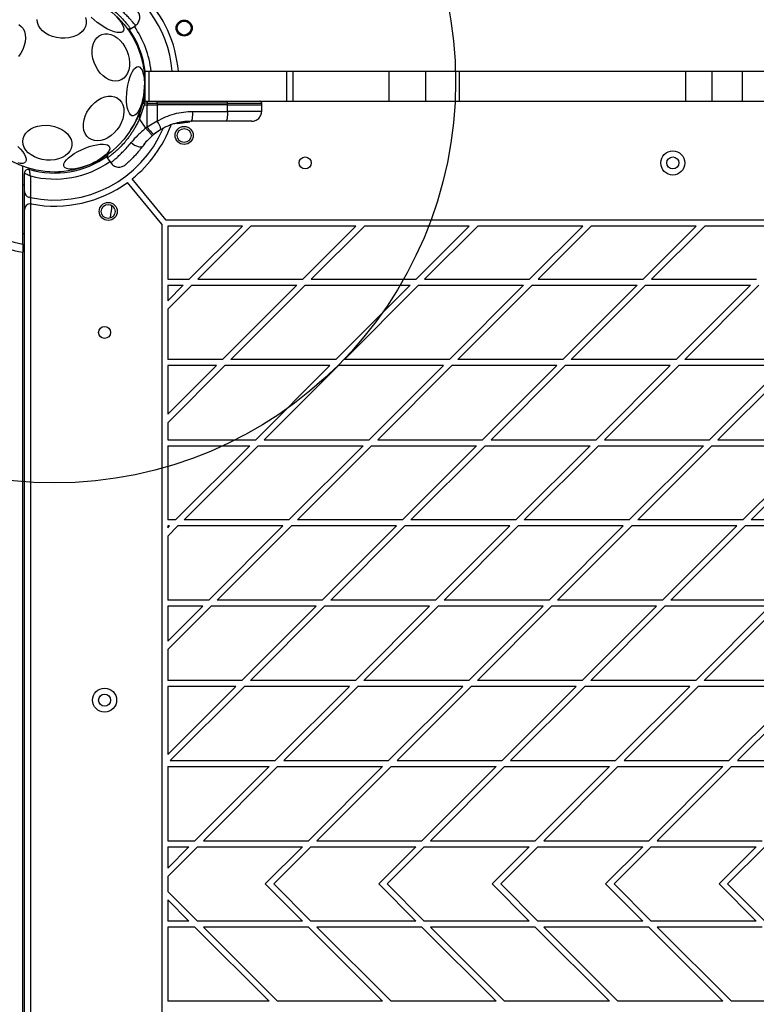
# Model space of a CAD drawing. Units: millimetres. Extents: x 508 to 9020, y 1717 to 12088.
# Drawn here: x 3916 to 4283, y 7771 to 8262 of the extents above; entities that cross this region are included whole.
import ezdxf

# ---------------------------------------------------------------- set-up
doc = ezdxf.new("R2010")
doc.units = ezdxf.units.MM
doc.header["$LTSCALE"] = 45
doc.layers.add('OTWORY_MONTAŻOWE', color=1, linetype='Continuous')

msp = doc.modelspace()

# ---------------------------------------------------------------- linework, layer by layer
at = {"color": 7, "linetype": 'Continuous', "lineweight": 25}
for p, q in [((3971.2, 8257.56), (3973.71, 8259.31)), ((3969.52, 8257.57), (3971.22, 8257.56)), ((3978.21, 8236.51), (3978.21, 8221.51)), ((3978.21, 8236.51), (3980.21, 8236.51)), ((3980.21, 8236.51), (3980.21, 8221.51)), ((3980.21, 8236.51), (4048.88, 8236.51)), ((4048.88, 8236.51), (4048.88, 8221.51)), ((4048.88, 8236.51), (4052.07, 8236.51)), ((4052.07, 8236.51), (4052.07, 8221.51)), ((4052.07, 8236.51), (4100.03, 8236.51)), ((4100.03, 8236.51), (4100.03, 8221.51)), ((4100.03, 8236.51), (4118.21, 8236.51)), ((4118.21, 8236.51), (4118.21, 8221.51)), ((4118.21, 8236.51), (4134.94, 8236.51)), ((4134.94, 8236.51), (4134.94, 8221.51)), ((4134.94, 8236.51), (4247.81, 8236.51)), ((4247.81, 8236.51), (4247.81, 8221.51)), ((4247.81, 8236.51), (4261.08, 8236.51)), ((4261.08, 8236.51), (4261.08, 8221.51)), ((4261.08, 8236.51), (4276.08, 8236.51)), ((4276.08, 8236.51), (4276.08, 8221.51)), ((4276.08, 8236.51), (4390.35, 8236.51)), ((3977.66, 8221.48), (3978.21, 8224.47)), ((3975.54, 8214.84), (3977.32, 8220.52)), ((3978.01, 8219.76), (3975.54, 8212.66)), ((3977.32, 8220.52), (3978.01, 8220.52)), ((3978.08, 8221.51), (3977.42, 8221.51)), ((3978.01, 8220.52), (3978.01, 8219.76)), ((3979.37, 8220.52), (3978.01, 8220.52)), ((3978.01, 8219.76), (3979.37, 8219.76)), ((3978.08, 8221.51), (3978.21, 8221.51)), ((3978.21, 8221.51), (3980.21, 8221.51)), ((3979.36, 8208.63), (3979.37, 8219.76)), ((3979.37, 8220.52), (3979.37, 8219.76)), ((3979.37, 8220.52), (3984.47, 8220.52)), ((3979.37, 8219.76), (3984.47, 8219.76)), ((3979.39, 8221.51), (3980.04, 8221.51)), ((3980.21, 8221.51), (4048.88, 8221.51)), ((3984.47, 8219.76), (3984.46, 8211.58)), ((3984.47, 8220.52), (3984.47, 8219.76)), ((4019.53, 8220.52), (3984.47, 8220.52)), ((4019.53, 8219.76), (3984.47, 8219.76)), ((4019.52, 8216.42), (4019.53, 8219.76)), ((4019.53, 8219.76), (4019.53, 8220.52)), ((4019.53, 8219.76), (4036.6, 8219.76)), ((4036.54, 8216.42), (4036.6, 8219.76)), ((4036.6, 8219.76), (4036.6, 8220.52)), ((4048.88, 8221.51), (4052.07, 8221.51)), ((4052.07, 8221.51), (4100.03, 8221.51)), ((4100.03, 8221.51), (4118.21, 8221.51)), ((4118.21, 8221.51), (4134.94, 8221.51)), ((4134.94, 8221.51), (4247.81, 8221.51)), ((4247.81, 8221.51), (4261.08, 8221.51)), ((4261.08, 8221.51), (4276.08, 8221.51)), ((4276.08, 8221.51), (4390.35, 8221.51)), ((3975.54, 8214.84), (3975.54, 8212.66)), ((4002.22, 8216.42), (4019.52, 8216.42)), ((3978.73, 8208.11), (3975.54, 8212.66)), ((3979.36, 8208.63), (3978.73, 8208.11)), ((3984.46, 8211.58), (3979.36, 8208.63)), ((3994.13, 8210.54), (3994.14, 8210.54)), ((3994.31, 8210.54), (3994.31, 8210.53)), ((3994.45, 8210.31), (3998.65, 8211.02)), ((3995.95, 8210.63), (3999.22, 8211.07)), ((3997.47, 8210.88), (3997.66, 8210.91)), ((3998.64, 8211.02), (3998.84, 8211.04)), ((3998.65, 8211.02), (3998.72, 8211.03)), ((3998.8, 8211), (3999.53, 8211.09)), ((3998.86, 8211.27), (3998.86, 8211.26)), ((3998.86, 8211.26), (3998.95, 8211.27)), ((3998.88, 8211.04), (3999.18, 8211.07)), ((3998.95, 8211.27), (3998.95, 8211.27)), ((4000.52, 8211.14), (4000.32, 8211.13)), ((4000.56, 8211.38), (4000.77, 8211.38)), ((4000.77, 8211.38), (4000.77, 8211.39)), ((4000.79, 8211.38), (4000.78, 8211.38)), ((4000.79, 8211.38), (4000.79, 8211.39)), ((4000.79, 8211.39), (4000.79, 8211.39)), ((4018.8, 8211.51), (4001.5, 8211.51)), ((3982.09, 8204.38), (3982.63, 8204.83)), ((3986.27, 8207.36), (3982.63, 8204.83)), ((3977.7, 8199.77), (3978.17, 8200.38)), ((3959.59, 8194.89), (3959.57, 8193.2)), ((3959.57, 8193.21), (3961.33, 8190.71)), ((3917.49, 8150.26), (3917.49, 8188.26)), ((3918.21, 8176.5), (3918.21, 8185.51)), ((3921.21, 8184.21), (3921.21, 8173.43)), ((3933.92, 8185.78), (3933.92, 8185.71)), ((3986.71, 8160.16), (3969.63, 8181.02)), ((3988.93, 8162.2), (3972.02, 8182.85)), ((3918.21, 8167.32), (3918.21, 8176.5)), ((3921.21, 8173.43), (3920.57, 8173.57)), ((3921.21, 8173.43), (3921.21, 8170.32)), ((3921.21, 8170.32), (3921.21, 7492.08)), ((3961.8, 8168.21), (3961.9, 8169.39)), ((3918.21, 7495.08), (3918.21, 8167.32)), ((3986.71, 8160.16), (3986.71, 7502.24)), ((4528.36, 8162.2), (3988.93, 8162.2)), ((3989.71, 8159.2), (3989.71, 8132.7)), ((4026.93, 8159.2), (3989.71, 8159.2)), ((4000.43, 8132.7), (4026.93, 8159.2)), ((4004.67, 8132.7), (4031.17, 8159.2)), ((4083.5, 8159.2), (4031.17, 8159.2)), ((4057, 8132.7), (4083.5, 8159.2)), ((4061.24, 8132.7), (4087.74, 8159.2)), ((4140.07, 8159.2), (4087.74, 8159.2)), ((4113.57, 8132.7), (4140.07, 8159.2)), ((4117.81, 8132.7), (4144.31, 8159.2)), ((4196.63, 8159.2), (4144.31, 8159.2)), ((4170.13, 8132.7), (4196.63, 8159.2)), ((4174.38, 8132.7), (4200.88, 8159.2)), ((4253.2, 8159.2), (4200.88, 8159.2)), ((4226.7, 8132.7), (4253.2, 8159.2)), ((4230.95, 8132.7), (4257.45, 8159.2)), ((4309.77, 8159.2), (4257.45, 8159.2)), ((3917.49, 8150.26), (3917.49, 8146.19)), ((3917.49, 7516.21), (3917.49, 8146.19)), ((3917.52, 8148.21), (3918.21, 8148.21)), ((3989.71, 8132.7), (4000.43, 8132.7)), ((4004.67, 8132.7), (4057, 8132.7)), ((4061.24, 8132.7), (4113.57, 8132.7)), ((4117.81, 8132.7), (4170.13, 8132.7)), ((4174.38, 8132.7), (4226.7, 8132.7)), ((4230.95, 8132.7), (4283.27, 8132.7)), ((3989.71, 8129.7), (3997.43, 8129.7)), ((3989.71, 8121.99), (3997.43, 8129.7)), ((3989.71, 8129.7), (3989.71, 8121.99)), ((3989.71, 8117.74), (4001.67, 8129.7)), ((4001.67, 8129.7), (4054, 8129.7)), ((4017, 8092.7), (4054, 8129.7)), ((4021.24, 8092.7), (4058.24, 8129.7)), ((4058.24, 8129.7), (4110.57, 8129.7)), ((4073.57, 8092.7), (4110.57, 8129.7)), ((4077.81, 8092.7), (4114.81, 8129.7)), ((4114.81, 8129.7), (4167.13, 8129.7)), ((4130.13, 8092.7), (4167.13, 8129.7)), ((4134.38, 8092.7), (4171.38, 8129.7)), ((4171.38, 8129.7), (4223.7, 8129.7)), ((4186.7, 8092.7), (4223.7, 8129.7)), ((4190.95, 8092.7), (4227.95, 8129.7)), ((4227.95, 8129.7), (4280.27, 8129.7)), ((4243.27, 8092.7), (4280.27, 8129.7)), ((4247.51, 8092.7), (4284.51, 8129.7)), ((3989.71, 8117.74), (3989.71, 8092.7)), ((4017, 8092.7), (3989.71, 8092.7)), ((4073.57, 8092.7), (4021.24, 8092.7)), ((4130.13, 8092.7), (4077.81, 8092.7)), ((4186.7, 8092.7), (4134.38, 8092.7)), ((4243.27, 8092.7), (4190.95, 8092.7)), ((4299.84, 8092.7), (4247.51, 8092.7)), ((3989.71, 8061.18), (4018.24, 8089.7)), ((3989.71, 8065.42), (4014, 8089.7)), ((3989.71, 8089.7), (3989.71, 8065.42)), ((4014, 8089.7), (3989.71, 8089.7)), ((4070.57, 8089.7), (4018.24, 8089.7)), ((4033.57, 8052.7), (4070.57, 8089.7)), ((4037.81, 8052.7), (4074.81, 8089.7)), ((4127.13, 8089.7), (4074.81, 8089.7)), ((4090.13, 8052.7), (4127.13, 8089.7)), ((4094.38, 8052.7), (4131.38, 8089.7)), ((4183.7, 8089.7), (4131.38, 8089.7)), ((4146.7, 8052.7), (4183.7, 8089.7)), ((4150.95, 8052.7), (4187.95, 8089.7)), ((4240.27, 8089.7), (4187.95, 8089.7)), ((4203.27, 8052.7), (4240.27, 8089.7)), ((4207.51, 8052.7), (4244.51, 8089.7)), ((4296.84, 8089.7), (4244.51, 8089.7)), ((4259.84, 8052.7), (4296.84, 8089.7)), ((4264.08, 8052.7), (4301.08, 8089.7)), ((3989.71, 8061.18), (3989.71, 8052.7)), ((3989.71, 8052.7), (4033.57, 8052.7)), ((4037.81, 8052.7), (4090.13, 8052.7)), ((4094.38, 8052.7), (4146.7, 8052.7)), ((4150.95, 8052.7), (4203.27, 8052.7)), ((4207.51, 8052.7), (4259.84, 8052.7)), ((4264.08, 8052.7), (4316.41, 8052.7)), ((3989.71, 8049.7), (3989.71, 8012.7)), ((3989.71, 8049.7), (4030.57, 8049.7)), ((3993.57, 8012.7), (4030.57, 8049.7)), ((3997.81, 8012.7), (4034.81, 8049.7)), ((4034.81, 8049.7), (4087.13, 8049.7)), ((4050.13, 8012.7), (4087.13, 8049.7)), ((4054.38, 8012.7), (4091.38, 8049.7)), ((4091.38, 8049.7), (4143.7, 8049.7)), ((4106.7, 8012.7), (4143.7, 8049.7)), ((4110.95, 8012.7), (4147.95, 8049.7)), ((4147.95, 8049.7), (4200.27, 8049.7)), ((4163.27, 8012.7), (4200.27, 8049.7)), ((4167.51, 8012.7), (4204.51, 8049.7)), ((4204.51, 8049.7), (4256.84, 8049.7)), ((4219.84, 8012.7), (4256.84, 8049.7)), ((4224.08, 8012.7), (4261.08, 8049.7)), ((4261.08, 8049.7), (4313.41, 8049.7)), ((4276.41, 8012.7), (4313.41, 8049.7)), ((4280.65, 8012.7), (4317.65, 8049.7)), ((3993.57, 8012.7), (3989.71, 8012.7)), ((4050.13, 8012.7), (3997.81, 8012.7)), ((4106.7, 8012.7), (4054.38, 8012.7)), ((4163.27, 8012.7), (4110.95, 8012.7)), ((4219.84, 8012.7), (4167.51, 8012.7)), ((4276.41, 8012.7), (4224.08, 8012.7)), ((4332.98, 8012.7), (4280.65, 8012.7)), ((3989.71, 8009.7), (3989.71, 8008.85)), ((3990.57, 8009.7), (3989.71, 8009.7)), ((3989.71, 8008.85), (3990.57, 8009.7)), ((3989.71, 8004.61), (3994.81, 8009.7)), ((4047.13, 8009.7), (3994.81, 8009.7)), ((4010.13, 7972.7), (4047.13, 8009.7)), ((4014.38, 7972.7), (4051.38, 8009.7)), ((4103.7, 8009.7), (4051.38, 8009.7)), ((4066.7, 7972.7), (4103.7, 8009.7)), ((4070.95, 7972.7), (4107.95, 8009.7)), ((4160.27, 8009.7), (4107.95, 8009.7)), ((4123.27, 7972.7), (4160.27, 8009.7)), ((4127.51, 7972.7), (4164.51, 8009.7)), ((4216.84, 8009.7), (4164.51, 8009.7)), ((4179.84, 7972.7), (4216.84, 8009.7)), ((4184.08, 7972.7), (4221.08, 8009.7)), ((4273.41, 8009.7), (4221.08, 8009.7)), ((4236.41, 7972.7), (4273.41, 8009.7)), ((4240.65, 7972.7), (4277.65, 8009.7)), ((4329.98, 8009.7), (4277.65, 8009.7)), ((3989.71, 8004.61), (3989.71, 7972.7)), ((4010.13, 7972.7), (3989.71, 7972.7)), ((3989.71, 7948.04), (4011.38, 7969.7)), ((3989.71, 7952.28), (4007.13, 7969.7)), ((3989.71, 7969.7), (3989.71, 7952.28)), ((4007.13, 7969.7), (3989.71, 7969.7)), ((4063.7, 7969.7), (4011.38, 7969.7)), ((4066.7, 7972.7), (4014.38, 7972.7)), ((4026.7, 7932.7), (4063.7, 7969.7)), ((4030.95, 7932.7), (4067.95, 7969.7)), ((4120.27, 7969.7), (4067.95, 7969.7)), ((4123.27, 7972.7), (4070.95, 7972.7)), ((4083.27, 7932.7), (4120.27, 7969.7)), ((4087.51, 7932.7), (4124.51, 7969.7)), ((4176.84, 7969.7), (4124.51, 7969.7)), ((4179.84, 7972.7), (4127.51, 7972.7)), ((4139.84, 7932.7), (4176.84, 7969.7)), ((4144.08, 7932.7), (4181.08, 7969.7)), ((4233.41, 7969.7), (4181.08, 7969.7)), ((4236.41, 7972.7), (4184.08, 7972.7)), ((4196.41, 7932.7), (4233.41, 7969.7)), ((4200.65, 7932.7), (4237.65, 7969.7)), ((4289.98, 7969.7), (4237.65, 7969.7)), ((4292.98, 7972.7), (4240.65, 7972.7)), ((4252.98, 7932.7), (4289.98, 7969.7)), ((4257.22, 7932.7), (4294.22, 7969.7)), ((3989.71, 7948.04), (3989.71, 7932.7)), ((4026.7, 7932.7), (3989.71, 7932.7)), ((3989.71, 7929.7), (3989.71, 7895.71)), ((4023.7, 7929.7), (3989.71, 7929.7)), ((3989.71, 7895.71), (4023.7, 7929.7)), ((3990.95, 7892.7), (4027.95, 7929.7)), ((4080.27, 7929.7), (4027.95, 7929.7)), ((4083.27, 7932.7), (4030.95, 7932.7)), ((4043.27, 7892.7), (4080.27, 7929.7)), ((4047.51, 7892.7), (4084.51, 7929.7)), ((4136.84, 7929.7), (4084.51, 7929.7)), ((4139.84, 7932.7), (4087.51, 7932.7)), ((4099.84, 7892.7), (4136.84, 7929.7)), ((4104.08, 7892.7), (4141.08, 7929.7)), ((4193.41, 7929.7), (4141.08, 7929.7)), ((4196.41, 7932.7), (4144.08, 7932.7)), ((4156.41, 7892.7), (4193.41, 7929.7)), ((4160.65, 7892.7), (4197.65, 7929.7)), ((4249.98, 7929.7), (4197.65, 7929.7)), ((4252.98, 7932.7), (4200.65, 7932.7)), ((4212.98, 7892.7), (4249.98, 7929.7)), ((4217.22, 7892.7), (4254.22, 7929.7)), ((4306.55, 7929.7), (4254.22, 7929.7)), ((4309.55, 7932.7), (4257.22, 7932.7)), ((4269.55, 7892.7), (4306.55, 7929.7)), ((4273.79, 7892.7), (4310.79, 7929.7)), ((3989.71, 7889.7), (3989.71, 7852.7)), ((3989.71, 7889.7), (4040.27, 7889.7)), ((3990.95, 7892.7), (4043.27, 7892.7)), ((4003.27, 7852.7), (4040.27, 7889.7)), ((4007.51, 7852.7), (4044.51, 7889.7)), ((4044.51, 7889.7), (4096.84, 7889.7)), ((4047.51, 7892.7), (4099.84, 7892.7)), ((4059.84, 7852.7), (4096.84, 7889.7)), ((4064.08, 7852.7), (4101.08, 7889.7)), ((4101.08, 7889.7), (4153.41, 7889.7)), ((4104.08, 7892.7), (4156.41, 7892.7)), ((4116.41, 7852.7), (4153.41, 7889.7)), ((4120.65, 7852.7), (4157.65, 7889.7)), ((4157.65, 7889.7), (4209.98, 7889.7)), ((4160.65, 7892.7), (4212.98, 7892.7)), ((4172.98, 7852.7), (4209.98, 7889.7)), ((4177.22, 7852.7), (4214.22, 7889.7)), ((4214.22, 7889.7), (4266.55, 7889.7)), ((4217.22, 7892.7), (4269.55, 7892.7)), ((4229.55, 7852.7), (4266.55, 7889.7)), ((4233.79, 7852.7), (4270.79, 7889.7)), ((4270.79, 7889.7), (4323.11, 7889.7)), ((4273.79, 7892.7), (4326.11, 7892.7)), ((3989.71, 7852.7), (4003.27, 7852.7)), ((4007.51, 7852.7), (4059.84, 7852.7)), ((4064.08, 7852.7), (4116.41, 7852.7)), ((4120.65, 7852.7), (4172.98, 7852.7)), ((4177.22, 7852.7), (4229.55, 7852.7)), ((4233.79, 7852.7), (4286.11, 7852.7)), ((3989.71, 7834.9), (4004.51, 7849.7)), ((3989.71, 7849.7), (3989.71, 7839.14)), ((3989.71, 7849.7), (4000.27, 7849.7)), ((3989.71, 7839.14), (4000.27, 7849.7)), ((4004.51, 7849.7), (4056.84, 7849.7)), ((4038.34, 7831.2), (4056.84, 7849.7)), ((4042.58, 7831.2), (4061.08, 7849.7)), ((4061.08, 7849.7), (4113.41, 7849.7)), ((4094.91, 7831.2), (4113.41, 7849.7)), ((4099.15, 7831.2), (4117.65, 7849.7)), ((4117.65, 7849.7), (4169.98, 7849.7)), ((4151.48, 7831.2), (4169.98, 7849.7)), ((4155.72, 7831.2), (4174.22, 7849.7)), ((4174.22, 7849.7), (4226.55, 7849.7)), ((4208.05, 7831.2), (4226.55, 7849.7)), ((4212.29, 7831.2), (4230.79, 7849.7)), ((4230.79, 7849.7), (4283.11, 7849.7)), ((4264.61, 7831.2), (4283.11, 7849.7)), ((4268.86, 7831.2), (4287.36, 7849.7)), ((3989.71, 7834.9), (3989.71, 7827.5)), ((4056.84, 7812.7), (4038.34, 7831.2)), ((4061.08, 7812.7), (4042.58, 7831.2)), ((4113.41, 7812.7), (4094.91, 7831.2)), ((4117.65, 7812.7), (4099.15, 7831.2)), ((4169.98, 7812.7), (4151.48, 7831.2)), ((4174.22, 7812.7), (4155.72, 7831.2)), ((4226.55, 7812.7), (4208.05, 7831.2)), ((4230.79, 7812.7), (4212.29, 7831.2)), ((4283.11, 7812.7), (4264.61, 7831.2)), ((4287.36, 7812.7), (4268.86, 7831.2)), ((4004.51, 7812.7), (3989.71, 7827.5)), ((3989.71, 7823.26), (3989.71, 7812.7)), ((4000.27, 7812.7), (3989.71, 7823.26)), ((4000.27, 7812.7), (3989.71, 7812.7)), ((4056.84, 7812.7), (4004.51, 7812.7)), ((4113.41, 7812.7), (4061.08, 7812.7)), ((4169.98, 7812.7), (4117.65, 7812.7)), ((4226.55, 7812.7), (4174.22, 7812.7)), ((4283.11, 7812.7), (4230.79, 7812.7)), ((4003.27, 7809.7), (3989.71, 7809.7)), ((3989.71, 7809.7), (3989.71, 7772.7)), ((4040.27, 7772.7), (4003.27, 7809.7)), ((4059.84, 7809.7), (4007.51, 7809.7)), ((4044.51, 7772.7), (4007.51, 7809.7)), ((4096.84, 7772.7), (4059.84, 7809.7)), ((4101.08, 7772.7), (4064.08, 7809.7)), ((4116.41, 7809.7), (4064.08, 7809.7)), ((4153.41, 7772.7), (4116.41, 7809.7)), ((4157.65, 7772.7), (4120.65, 7809.7)), ((4172.98, 7809.7), (4120.65, 7809.7)), ((4209.98, 7772.7), (4172.98, 7809.7)), ((4214.22, 7772.7), (4177.22, 7809.7)), ((4229.55, 7809.7), (4177.22, 7809.7)), ((4266.55, 7772.7), (4229.55, 7809.7)), ((4270.79, 7772.7), (4233.79, 7809.7)), ((4286.11, 7809.7), (4233.79, 7809.7)), ((4040.27, 7772.7), (3989.71, 7772.7)), ((4096.84, 7772.7), (4044.51, 7772.7)), ((4153.41, 7772.7), (4101.08, 7772.7)), ((4209.98, 7772.7), (4157.65, 7772.7)), ((4266.55, 7772.7), (4214.22, 7772.7)), ((4323.11, 7772.7), (4270.79, 7772.7))]:
    msp.add_line(p, q, dxfattribs=at)
at = {"color": 8, "linetype": 'Continuous', "lineweight": 25}
for p, q in [((3978.13, 8228.52), (3978.21, 8228.52)), ((3978.21, 8232.32), (3978.2, 8232.4)), ((4019.53, 8220.52), (4036.6, 8220.52)), ((3994.31, 8210.53), (3995.01, 8210.65)), ((3997.77, 8211.18), (3997.77, 8211.2)), ((3998.24, 8211.2), (3998.64, 8211.27)), ((3998.95, 8211.28), (3999.17, 8211.31)), ((4000.77, 8211.38), (4000.77, 8211.39)), ((4000.77, 8211.38), (4000.77, 8211.38)), ((4000.79, 8211.39), (4000.79, 8211.39)), ((3959.23, 8194.53), (3959.12, 8194.58)), ((3918.21, 8179.67), (3917.49, 8179.62))]:
    msp.add_line(p, q, dxfattribs=at)
at = {"color": 7, "linetype": 'Continuous', "lineweight": 25, "flags": 128}
for points in [[(3948.61, 8263.17), (3948.97, 8261.7), (3948.99, 8260.22), (3948.65, 8258.78), (3947.98, 8257.42), (3946.98, 8256.18), (3945.69, 8255.1), (3944.14, 8254.2), (3942.38, 8253.52), (3940.46, 8253.07)], [(3964.23, 8263.51), (3965.43, 8262.14), (3966.41, 8260.82), (3967.14, 8259.58), (3967.58, 8258.47), (3967.74, 8257.51), (3967.6, 8256.73), (3967.17, 8256.16), (3966.46, 8255.8), (3965.5, 8255.68), (3964.31, 8255.79), (3962.92, 8256.13), (3961.37, 8256.69), (3959.71, 8257.45), (3957.99, 8258.4), (3956.26, 8259.5), (3954.56, 8260.73), (3952.95, 8262.05), (3951.47, 8263.41)], [(3915.43, 8259.72), (3916.61, 8258.83), (3917.56, 8257.67), (3918.25, 8256.28), (3918.66, 8254.69), (3918.79, 8252.95), (3918.63, 8251.11), (3918.18, 8249.23), (3917.45, 8247.35), (3916.48, 8245.53), (3915.28, 8243.83)], [(3940.46, 8253.07), (3938.43, 8252.87), (3936.35, 8252.91), (3934.29, 8253.21), (3932.3, 8253.75), (3930.44, 8254.51), (3928.76, 8255.48), (3927.31, 8256.62), (3926.14, 8257.91), (3925.26, 8259.3), (3924.73, 8260.76), (3924.53, 8262.25)], [(3969.31, 8246.75), (3970.01, 8244.8), (3970.47, 8242.8), (3970.66, 8240.81), (3970.59, 8238.9), (3970.25, 8237.11), (3969.65, 8235.51), (3968.81, 8234.12), (3967.76, 8233.01), (3966.52, 8232.18), (3965.14, 8231.68), (3963.64, 8231.52), (3962.08, 8231.69), (3960.49, 8232.2), (3958.93, 8233.02), (3957.44, 8234.15), (3956.06, 8235.53), (3954.83, 8237.14), (3953.79, 8238.93), (3952.96, 8240.84), (3952.38, 8242.83), (3952.05, 8244.83), (3951.99, 8246.78), (3952.2, 8248.64), (3952.67, 8250.34), (3953.39, 8251.84), (3954.34, 8253.1), (3955.49, 8254.07), (3956.81, 8254.73), (3958.25, 8255.07), (3959.79, 8255.07), (3961.37, 8254.73), (3962.95, 8254.06), (3964.48, 8253.08), (3965.92, 8251.82), (3967.23, 8250.31), (3968.37, 8248.61), (3969.31, 8246.75)], [(3975.04, 8238.74), (3975.73, 8238.48), (3976.35, 8237.88), (3976.9, 8236.94), (3977.36, 8235.71), (3977.7, 8234.21), (3977.93, 8232.48), (3978.03, 8230.59), (3978.01, 8228.57), (3977.85, 8226.49), (3977.58, 8224.42), (3977.19, 8222.4), (3976.7, 8220.5), (3976.12, 8218.77), (3975.46, 8217.26), (3974.76, 8216.02), (3974.01, 8215.07), (3973.26, 8214.46), (3972.52, 8214.19), (3971.81, 8214.27), (3971.15, 8214.71), (3970.56, 8215.48), (3970.05, 8216.57), (3969.65, 8217.94), (3969.36, 8219.56), (3969.2, 8221.38), (3969.16, 8223.34), (3969.25, 8225.39), (3969.46, 8227.48), (3969.8, 8229.53), (3970.24, 8231.5), (3970.78, 8233.32), (3971.4, 8234.95), (3972.08, 8236.33), (3972.81, 8237.42), (3973.56, 8238.21), (3974.31, 8238.65), (3975.04, 8238.74)], [(3961.44, 8204.38), (3959.79, 8203.29), (3958.09, 8202.48), (3956.37, 8201.97), (3954.7, 8201.78), (3953.11, 8201.9), (3951.66, 8202.34), (3950.38, 8203.09), (3949.32, 8204.11), (3948.5, 8205.39), (3947.94, 8206.89), (3947.67, 8208.56), (3947.69, 8210.36), (3947.99, 8212.23), (3948.58, 8214.12), (3949.43, 8215.97), (3950.53, 8217.73), (3951.83, 8219.36), (3953.3, 8220.8), (3954.9, 8222.02), (3956.58, 8222.97), (3958.3, 8223.63), (3960, 8223.99), (3961.63, 8224.02), (3963.16, 8223.74), (3964.53, 8223.15), (3965.7, 8222.26), (3966.65, 8221.1), (3967.34, 8219.7), (3967.75, 8218.11), (3967.88, 8216.37), (3967.72, 8214.54), (3967.27, 8212.65), (3966.55, 8210.77), (3965.57, 8208.96), (3964.37, 8207.25), (3962.98, 8205.71), (3961.44, 8204.38)], [(3977.42, 8221.51), (3977.26, 8221.49), (3977.15, 8221.47)], [(4001.5, 8211.51), (4001.64, 8211.6), (4001.77, 8211.88), (4001.9, 8212.33), (4002.01, 8212.94), (4002.1, 8213.68), (4002.16, 8214.53), (4002.21, 8215.46), (4002.22, 8216.42)], [(4019.52, 8216.42), (4019.51, 8215.46), (4019.46, 8214.53), (4019.4, 8213.68), (4019.31, 8212.94), (4019.2, 8212.33), (4019.07, 8211.88), (4018.94, 8211.6), (4018.8, 8211.51)], [(3933.33, 8192.27), (3931.3, 8192.06), (3929.22, 8192.11), (3927.16, 8192.41), (3925.17, 8192.94), (3923.31, 8193.71), (3921.63, 8194.68), (3920.18, 8195.82), (3919, 8197.11), (3918.13, 8198.5), (3917.6, 8199.96), (3917.4, 8201.44), (3917.56, 8202.91), (3918.07, 8204.31), (3918.91, 8205.62), (3920.06, 8206.78), (3921.49, 8207.77), (3923.15, 8208.56), (3925, 8209.13), (3926.98, 8209.46), (3929.04, 8209.54), (3931.11, 8209.37), (3933.15, 8208.95), (3935.08, 8208.3), (3936.86, 8207.43), (3938.43, 8206.37), (3939.74, 8205.15), (3940.77, 8203.8), (3941.48, 8202.37), (3941.84, 8200.89), (3941.86, 8199.41), (3941.52, 8197.97), (3940.85, 8196.62), (3939.85, 8195.38), (3938.56, 8194.29), (3937.01, 8193.4), (3935.25, 8192.72), (3933.33, 8192.27)], [(3914.96, 8198.99), (3916.27, 8197.61), (3917.37, 8196.26), (3918.22, 8194.98), (3918.81, 8193.8), (3919.11, 8192.76), (3919.12, 8191.89), (3918.84, 8191.21)], [(3950.98, 8189.98), (3949.04, 8189.21), (3947.1, 8188.57), (3945.23, 8188.08), (3943.47, 8187.77), (3941.89, 8187.62), (3940.51, 8187.66), (3939.39, 8187.87), (3938.56, 8188.26), (3938.03, 8188.81), (3937.83, 8189.5), (3937.96, 8190.32), (3938.41, 8191.24), (3939.18, 8192.24), (3940.24, 8193.28), (3941.56, 8194.34), (3943.1, 8195.38), (3944.82, 8196.38), (3946.67, 8197.31), (3948.6, 8198.14), (3950.55, 8198.85), (3952.46, 8199.41), (3954.28, 8199.82), (3955.95, 8200.05), (3957.44, 8200.1), (3958.69, 8199.98), (3959.67, 8199.67), (3960.35, 8199.21), (3960.72, 8198.58), (3960.76, 8197.82), (3960.46, 8196.95), (3959.85, 8195.99), (3958.93, 8194.97), (3957.74, 8193.91), (3956.3, 8192.86), (3954.67, 8191.83), (3952.87, 8190.86), (3950.98, 8189.98)], [(3971.4, 8200.84), (3972.26, 8200.2), (3973.15, 8199.64), (3974.05, 8199.2), (3974.91, 8198.89), (3975.69, 8198.73), (3976.36, 8198.72), (3976.88, 8198.86), (3977.24, 8199.15)], [(3918.84, 8191.21), (3918.27, 8190.74), (3917.43, 8190.5), (3916.35, 8190.49), (3915.05, 8190.72)]]:
    msp.add_lwpolyline(points, dxfattribs=at)
at = {"color": 7, "linetype": 'Continuous', "lineweight": 25}
for centre, radius in [((3933.21, 8231.2), 45), ((3997.89, 8257.99), 4), ((3997.89, 8257.99), 3.5), ((3997.89, 8204.41), 4.5), ((3997.89, 8204.41), 3.5), ((4241.55, 8190.7), 6), ((4058.21, 8190.7), 3), ((4241.55, 8190.7), 3), ((3960, 8166.53), 4.5), ((3960, 8166.53), 3.5), ((3958.21, 8106.2), 3), ((3958.21, 7922.87), 6), ((3958.21, 7922.87), 3)]:
    msp.add_circle(centre, radius, dxfattribs=at)
for centre, radius, start, end in [((3933.21, 8231.2), 59, 5.1606, 66.746), ((3933.21, 8231.2), 62, 4.9103, 43.6137), ((3933.21, 8231.2), 45.5, 6.698, 35.5336), ((3979.71, 8220.76), 2.4, 161.8732, 185.8141), ((3989.3, 8220.76), 9.93, 175.6985, 181.4205), ((3982.65, 8220.76), 1.83, 352.424, 24.2287), ((4017.72, 8220.76), 1.83, 352.424, 24.2287), ((3933.21, 8231.2), 62, 308.7483, 339.6127), ((4012.34, 8233.7), 41.43, 217.2459, 224.1827), ((3976.46, 8205.64), 9.96, 9.9078, 36.5676), ((3999.66, 8211.29), 0.5, 177.5536, 206.2611), ((4000.31, 8211.38), 0.249, 272.4929, 358.7744), ((3933.21, 8231.2), 59, 258.2647, 336.7706), ((3933.21, 8231.2), 45.5, 254.1164, 305.4797), ((3915.49, 8188.26), 2, 0, 24.8928), ((3920.21, 8185.51), 2, 74.1164, 180), ((3933.21, 8231.2), 62, 259.3613, 305.974), ((3921.21, 8176.5), 3, 180, 257.6264), ((3921.21, 8167.32), 3, 90, 180), ((3921.21, 8167.32), 3, 79.3613, 90), ((3933.21, 8231.2), 82.45, 233.7745, 259.0051), ((3933.21, 8231.2), 86.45, 235.6934, 259.5197)]:
    msp.add_arc(centre, radius, start, end, dxfattribs=at)
at = {"color": 8, "linetype": 'Continuous', "lineweight": 25}
for centre, radius, start, end in [((3933.21, 8231.2), 48.5, 6.2819, 34.7613), ((3989.38, 8250.24), 38.01, 248.0825, 248.6582), ((3933.21, 8231.2), 48.5, 255.6749, 304.7613)]:
    msp.add_arc(centre, radius, start, end, dxfattribs=at)
at = {"color": 7, "linetype": 'Continuous', "lineweight": 25}
for points, knots in [([(3951.75, 8273.53), (3952.45, 8273.21), (3953.86, 8272.56), (3955.8, 8271.53), (3957.57, 8270.48), (3959.19, 8269.42), (3960.74, 8268.32), (3962.19, 8267.2), (3963.96, 8265.72), (3965.52, 8264.26), (3966.86, 8262.89), (3968.03, 8261.61), (3969, 8260.47), (3969.77, 8259.5), (3970.25, 8258.87), (3970.64, 8258.35), (3970.93, 8257.95), (3971.12, 8257.68), (3971.2, 8257.56), (3971.19, 8257.57), (3971.19, 8257.58)], [0, 0, 0, 0, 0.058391, 0.117242, 0.16723, 0.217559, 0.269005, 0.320854, 0.370151, 0.470497, 0.521659, 0.570194, 0.668789, 0.718939, 0.769703, 0.820805, 0.872959, 0.925476, 0.977545, 1, 1, 1, 1]), ([(3973.66, 8259.28), (3974.16, 8259.72), (3974.94, 8260.41), (3975.53, 8261.68), (3975.8, 8262.75), (3975.81, 8263.85), (3975.54, 8265.23), (3974.96, 8266.08), (3974.58, 8266.64)], [0, 0, 0, 0, 0.238023, 0.367437, 0.5, 0.632563, 0.761977, 1, 1, 1, 1]), ([(3978.14, 8233.88), (3978.15, 8233.63), (3978.17, 8233.29), (3978.21, 8233.01), (3978.21, 8232.95)], [0, 0, 0, 0, 0.760095, 1, 1, 1, 1]), ([(3978.01, 8220.52), (3978.01, 8220.64), (3978.01, 8220.83), (3978.02, 8221.06), (3978.03, 8221.27), (3978.05, 8221.46), (3978.07, 8221.49), (3978.08, 8221.51)], [0, 0, 0, 0, 0.2385812, 0.3633303, 0.5004044, 0.7497288, 1, 1, 1, 1]), ([(4036.6, 8220.52), (4036.58, 8220.64), (4036.56, 8220.83), (4036.43, 8221.06), (4036.31, 8221.22), (4036.15, 8221.35), (4035.91, 8221.47), (4035.72, 8221.49), (4035.6, 8221.51)], [0, 0, 0, 0, 0.239577, 0.368438, 0.5, 0.631562, 0.760423, 1, 1, 1, 1]), ([(3984.46, 8211.58), (3985.83, 8212.31), (3988.56, 8213.79), (3992.98, 8215.27), (3997.55, 8216.24), (4000.66, 8216.36), (4002.22, 8216.42)], [0, 0, 0, 0, 0.249781, 0.497988, 0.748636, 1, 1, 1, 1]), ([(4031.55, 8211.51), (4032.17, 8211.57), (4033.12, 8211.67), (4034.28, 8212.28), (4035.07, 8212.91), (4035.72, 8213.7), (4036.35, 8214.84), (4036.47, 8215.8), (4036.54, 8216.42)], [0, 0, 0, 0, 0.239697, 0.368515, 0.5, 0.631485, 0.760303, 1, 1, 1, 1]), ([(3975.54, 8212.66), (3975.22, 8211.96), (3974.58, 8210.55), (3973.54, 8208.62), (3972.49, 8206.85), (3971.44, 8205.23), (3970.34, 8203.68), (3969.22, 8202.23), (3967.74, 8200.45), (3966.28, 8198.89), (3964.91, 8197.56), (3963.63, 8196.38), (3962.49, 8195.42), (3961.52, 8194.65), (3960.89, 8194.16), (3960.37, 8193.78), (3959.96, 8193.49), (3959.7, 8193.3), (3959.57, 8193.21), (3959.59, 8193.22), (3959.59, 8193.22)], [0, 0, 0, 0, 0.058391, 0.117241, 0.167229, 0.217558, 0.269003, 0.320852, 0.370149, 0.470494, 0.521655, 0.57019, 0.668784, 0.718934, 0.769698, 0.820799, 0.872953, 0.925469, 0.977538, 1, 1, 1, 1]), ([(4001.5, 8211.51), (4000.05, 8211.45), (3997.38, 8211.34), (3994.07, 8210.62), (3991.59, 8209.85), (3989.7, 8209.11), (3987.93, 8208.29), (3986.82, 8207.66), (3986.27, 8207.36)], [0, 0, 0, 0, 0.27261, 0.501862, 0.633786, 0.760781, 0.882851, 1, 1, 1, 1]), ([(3994.14, 8210.54), (3994.14, 8210.53), (3994.14, 8210.52), (3994.14, 8210.5), (3994.14, 8210.49)], [0, 0, 0, 0, 0.5000403, 1, 1, 1, 1]), ([(3994.14, 8210.49), (3994.14, 8210.49), (3994.14, 8210.49), (3994.16, 8210.49), (3994.18, 8210.5), (3994.21, 8210.51), (3994.25, 8210.52), (3994.29, 8210.53), (3994.31, 8210.53)], [0, 0, 0, 0, 0.239114, 0.368188, 0.500011, 0.63183, 0.760907, 1, 1, 1, 1]), ([(3994.45, 8210.31), (3994.42, 8210.3), (3994.36, 8210.29), (3994.29, 8210.32), (3994.23, 8210.35), (3994.19, 8210.39), (3994.16, 8210.43), (3994.15, 8210.47), (3994.14, 8210.49)], [0, 0, 0, 0, 0.217431, 0.446813, 0.571732, 0.705572, 0.849388, 1, 1, 1, 1]), ([(3994.31, 8210.53), (3994.31, 8210.51), (3994.33, 8210.47), (3994.34, 8210.42), (3994.36, 8210.38), (3994.39, 8210.34), (3994.42, 8210.31), (3994.44, 8210.31), (3994.45, 8210.31)], [0, 0, 0, 0, 0.150567, 0.294365, 0.428205, 0.553133, 0.78254, 1, 1, 1, 1]), ([(3994.93, 8210.73), (3994.93, 8210.71), (3994.94, 8210.67), (3994.96, 8210.62), (3994.99, 8210.58), (3995.03, 8210.53), (3995.08, 8210.5), (3995.13, 8210.49), (3995.19, 8210.48), (3995.22, 8210.49), (3995.24, 8210.49)], [0, 0, 0, 0, 0.115092, 0.238425, 0.367962, 0.500808, 0.633549, 0.762777, 0.885604, 1, 1, 1, 1]), ([(3995.24, 8210.49), (3995.27, 8210.5), (3995.34, 8210.51), (3995.72, 8210.59), (3996.16, 8210.67), (3996.57, 8210.74), (3996.78, 8210.78), (3996.88, 8210.8)], [0, 0, 0, 0, 0.250602, 0.500589, 0.749843, 0.87455, 1, 1, 1, 1]), ([(3996.88, 8210.8), (3996.88, 8210.8), (3996.89, 8210.81), (3996.88, 8210.86), (3996.87, 8210.94), (3996.86, 8211.01), (3996.86, 8211.04)], [0, 0, 0, 0, 0.240535, 0.5, 0.759465, 1, 1, 1, 1]), ([(3996.88, 8210.8), (3996.99, 8210.81), (3997.2, 8210.84), (3997.49, 8210.89), (3997.76, 8210.92), (3998.07, 8210.96), (3998.35, 8210.99), (3998.37, 8210.99), (3998.38, 8210.99)], [0, 0, 0, 0, 0.124659, 0.249801, 0.374474, 0.49994, 0.749704, 1, 1, 1, 1]), ([(3997.01, 8210.81), (3997.04, 8210.82), (3997.18, 8210.84), (3997.35, 8210.87), (3997.48, 8210.88)], [0, 0, 0, 0, 0.2067411, 1, 1, 1, 1]), ([(3998.38, 8210.99), (3998.41, 8211), (3998.47, 8211.01), (3998.54, 8211.07), (3998.6, 8211.15), (3998.6, 8211.21), (3998.61, 8211.23)], [0, 0, 0, 0, 0.241372, 0.498933, 0.757032, 1, 1, 1, 1]), ([(3998.64, 8211.27), (3998.64, 8211.26), (3998.64, 8211.25), (3998.64, 8211.24), (3998.64, 8211.24)], [0, 0, 0, 0, 0.5006294, 1, 1, 1, 1]), ([(3998.64, 8211.24), (3998.67, 8211.24), (3998.72, 8211.24), (3998.79, 8211.24), (3998.84, 8211.25), (3998.86, 8211.26), (3998.86, 8211.26)], [0, 0, 0, 0, 0.240592, 0.500001, 0.75941, 1, 1, 1, 1]), ([(3998.65, 8211.02), (3998.65, 8211.02), (3998.65, 8211.03), (3998.65, 8211.07), (3998.65, 8211.13), (3998.64, 8211.19), (3998.64, 8211.22), (3998.64, 8211.24)], [0, 0, 0, 0, 0.222495, 0.455025, 0.710788, 0.851719, 1, 1, 1, 1]), ([(3998.86, 8211.26), (3998.86, 8211.24), (3998.86, 8211.21), (3998.84, 8211.15), (3998.79, 8211.08), (3998.72, 8211.03), (3998.67, 8211.02), (3998.65, 8211.02)], [0, 0, 0, 0, 0.148313, 0.289256, 0.545013, 0.777524, 1, 1, 1, 1]), ([(3998.65, 8211.02), (3998.65, 8211.02), (3998.66, 8211.02), (3998.68, 8211.02), (3998.68, 8211.03)], [0, 0, 0, 0, 0.46232, 1, 1, 1, 1]), ([(3998.72, 8211.03), (3998.74, 8211.03), (3998.8, 8211.04), (3998.87, 8211.09), (3998.92, 8211.15), (3998.94, 8211.21), (3998.95, 8211.25), (3998.95, 8211.27)], [0, 0, 0, 0, 0.22069, 0.451843, 0.707546, 0.849621, 1, 1, 1, 1]), ([(3999.14, 8211.06), (3999.1, 8211.06), (3999.02, 8211.05), (3998.91, 8211.04), (3998.85, 8211.04)], [0, 0, 0, 0, 0.5003939, 1, 1, 1, 1]), ([(4000.56, 8211.38), (4000.52, 8211.38), (4000.44, 8211.37), (4000.1, 8211.36), (3999.66, 8211.34), (3999.33, 8211.32), (3999.17, 8211.31)], [0, 0, 0, 0, 0.250588, 0.500269, 0.750018, 1, 1, 1, 1]), ([(3999.18, 8211.07), (3999.21, 8211.07), (3999.35, 8211.08), (3999.53, 8211.09), (3999.64, 8211.1), (3999.67, 8211.1)], [0, 0, 0, 0, 0.176218, 0.780457, 1, 1, 1, 1]), ([(4000.32, 8211.13), (4000.29, 8211.13), (4000.23, 8211.13), (3999.96, 8211.12), (3999.61, 8211.1), (3999.35, 8211.08), (3999.22, 8211.07)], [0, 0, 0, 0, 0.251538, 0.501494, 0.750795, 1, 1, 1, 1]), ([(4000.52, 8211.14), (4000.55, 8211.14), (4000.61, 8211.15), (4000.68, 8211.2), (4000.74, 8211.26), (4000.76, 8211.33), (4000.77, 8211.37), (4000.77, 8211.38)], [0, 0, 0, 0, 0.220229, 0.451445, 0.707977, 0.850352, 1, 1, 1, 1]), ([(4000.54, 8211.14), (4000.57, 8211.14), (4000.62, 8211.15), (4000.7, 8211.2), (4000.75, 8211.26), (4000.78, 8211.33), (4000.78, 8211.37), (4000.79, 8211.38)], [0, 0, 0, 0, 0.220209, 0.451418, 0.707963, 0.850348, 1, 1, 1, 1]), ([(4031.55, 8211.51), (4031.5, 8211.51), (4031.41, 8211.51), (4030.67, 8211.51), (4029.53, 8211.51), (4027.97, 8211.51), (4026.06, 8211.51), (4023.84, 8211.51), (4021.4, 8211.51), (4019.67, 8211.51), (4018.8, 8211.51)], [0, 0, 0, 0, 0.125374, 0.249953, 0.375278, 0.499934, 0.625172, 0.749948, 0.875058, 1, 1, 1, 1]), ([(3978.73, 8208.11), (3977.37, 8206.93), (3974.66, 8204.6), (3972.48, 8202.09), (3971.4, 8200.84)], [0, 0, 0, 0, 0.503493, 1, 1, 1, 1]), ([(3982.09, 8204.38), (3981.16, 8203.54), (3979.31, 8201.86), (3977.93, 8200.05), (3977.24, 8199.15)], [0, 0, 0, 0, 0.501895, 1, 1, 1, 1]), ([(3982.09, 8204.38), (3982.03, 8204.42), (3981.94, 8204.48), (3981.51, 8204.94), (3981.07, 8205.42), (3980.54, 8206.02), (3979.77, 8206.89), (3979.14, 8207.63), (3978.73, 8208.11)], [0, 0, 0, 0, 0.239418, 0.368336, 0.5, 0.631664, 0.760582, 1, 1, 1, 1]), ([(3985.19, 8206.69), (3985.17, 8206.67), (3985.11, 8206.63), (3984.64, 8206.33), (3983.93, 8205.83), (3983.05, 8205.18), (3982.36, 8204.6), (3982.04, 8204.34)], [0, 0, 0, 0, 0.206091, 0.411981, 0.618621, 0.824242, 1, 1, 1, 1]), ([(3977.24, 8199.15), (3976.68, 8198.42), (3975.58, 8196.95), (3973.97, 8195.06), (3972.47, 8193.44), (3971.15, 8192.11), (3970.07, 8191.09), (3969.26, 8190.37), (3968.75, 8189.92), (3968.68, 8189.86), (3968.65, 8189.83)], [0, 0, 0, 0, 0.130354, 0.258768, 0.386303, 0.511167, 0.635395, 0.757449, 0.879079, 1, 1, 1, 1]), ([(3979.42, 8201.82), (3979.42, 8201.82), (3979, 8201.39), (3978.59, 8200.88), (3978.17, 8200.38)], [0, 0, 0, 0, 0.001897, 1, 1, 1, 1]), ([(3961.29, 8190.75), (3961.74, 8190.25), (3962.42, 8189.48), (3963.69, 8188.88), (3964.76, 8188.62), (3965.86, 8188.61), (3967.25, 8188.87), (3968.1, 8189.46), (3968.65, 8189.83)], [0, 0, 0, 0, 0.238023, 0.367437, 0.5, 0.632563, 0.761977, 1, 1, 1, 1]), ([(3921.21, 8184.21), (3921.21, 8184.21), (3921.01, 8184.3), (3920.62, 8184.46), (3919.86, 8184.79), (3919.09, 8185.13), (3918.54, 8185.37), (3918.26, 8185.49), (3918.23, 8185.51), (3918.21, 8185.51)], [0, 0, 0, 0, 0.002279, 0.133785, 0.261024, 0.52654, 0.715925, 0.852343, 1, 1, 1, 1]), ([(3921.21, 8184.21), (3921.21, 8184.21), (3921.17, 8184.48), (3921.11, 8184.91), (3920.99, 8185.72), (3920.88, 8186.49), (3920.81, 8187.08), (3920.77, 8187.38), (3920.76, 8187.42), (3920.76, 8187.44)], [0, 0, 0, 0, 0.002283, 0.167319, 0.261054, 0.526298, 0.715606, 0.852124, 1, 1, 1, 1]), ([(3933.92, 8185.72), (3933.93, 8185.72), (3933.95, 8185.72), (3934.11, 8185.72), (3934.48, 8185.73), (3935.13, 8185.75), (3935.66, 8185.77), (3935.92, 8185.78)], [0, 0, 0, 0, 0.1333988, 0.2614279, 0.5003213, 0.7463319, 1, 1, 1, 1]), ([(3933.93, 8185.72), (3933.93, 8185.78), (3933.94, 8185.87), (3934, 8185.99), (3934.06, 8186.07), (3934.14, 8186.13), (3934.25, 8186.19), (3934.35, 8186.21), (3934.41, 8186.22)], [0, 0, 0, 0, 0.23982, 0.368594, 0.5, 0.631406, 0.76018, 1, 1, 1, 1]), ([(3935.89, 8186.27), (3935.65, 8186.26), (3935.18, 8186.23), (3934.59, 8186.17), (3934.21, 8186.05), (3934.01, 8185.88), (3933.97, 8185.77), (3933.95, 8185.72)], [0, 0, 0, 0, 0.291284, 0.550741, 0.788067, 0.898455, 1, 1, 1, 1]), ([(3935.89, 8186.28), (3935.89, 8186.27), (3935.89, 8186.26), (3935.9, 8186.2), (3935.9, 8186.14), (3935.91, 8186.06), (3935.91, 8185.94), (3935.92, 8185.84), (3935.92, 8185.78)], [0, 0, 0, 0, 0.239457, 0.368361, 0.5, 0.631639, 0.760543, 1, 1, 1, 1]), ([(3961.78, 8168.21), (3961.77, 8168.16), (3961.74, 8168.05), (3961.56, 8167.21), (3961.32, 8165.98), (3961.08, 8164.58), (3960.99, 8163.62), (3960.96, 8163.23)], [0, 0, 0, 0, 0.210672, 0.421247, 0.634543, 0.85234, 1, 1, 1, 1])]:
    msp.add_open_spline(points, degree=3, knots=knots, dxfattribs=at)
at = {"color": 8, "linetype": 'Continuous', "lineweight": 25}
for points, knots in [([(3973.66, 8259.28), (3973.63, 8259.32), (3973.57, 8259.39), (3973.07, 8259.98), (3972.28, 8260.91), (3971.16, 8262.17), (3969.72, 8263.7), (3967.97, 8265.46), (3965.94, 8267.38), (3964.36, 8268.72), (3963.57, 8269.39)], [0, 0, 0, 0, 0.125129, 0.250786, 0.375863, 0.501718, 0.626456, 0.751866, 0.876047, 1, 1, 1, 1]), ([(3976.8, 8220.65), (3976.86, 8220.63), (3977.01, 8220.59), (3977.2, 8220.54), (3977.32, 8220.52)], [0, 0, 0, 0, 0.415365, 1, 1, 1, 1]), ([(3969.76, 8205.12), (3970.08, 8205.53), (3971.3, 8207.1), (3973.33, 8210.39), (3974.8, 8213.35), (3975.54, 8214.84)], [0, 0, 0, 0, 0.150662, 0.5736614, 1, 1, 1, 1]), ([(3996.86, 8211.04), (3996.73, 8211.02), (3996.49, 8210.98), (3996.01, 8210.91), (3995.48, 8210.83), (3995.08, 8210.75), (3994.9, 8210.72), (3994.94, 8210.73), (3994.95, 8210.73)], [0, 0, 0, 0, 0.123204, 0.245321, 0.488162, 0.729687, 0.970497, 1, 1, 1, 1]), ([(3998.59, 8211.23), (3998.58, 8211.23), (3998.55, 8211.23), (3998.24, 8211.2), (3997.89, 8211.16), (3997.57, 8211.13), (3997.22, 8211.08), (3996.98, 8211.05), (3996.86, 8211.04)], [0, 0, 0, 0, 0.222732, 0.479536, 0.609437, 0.739089, 0.869661, 1, 1, 1, 1]), ([(3997.77, 8211.2), (3997.76, 8211.2), (3997.75, 8211.19), (3997.68, 8211.18), (3997.57, 8211.17), (3997.44, 8211.14), (3997.34, 8211.13), (3997.29, 8211.12)], [0, 0, 0, 0, 0.20079, 0.402718, 0.607723, 0.817737, 1, 1, 1, 1]), ([(3997.7, 8211.19), (3997.7, 8211.19), (3997.73, 8211.19), (3997.76, 8211.2), (3997.77, 8211.2), (3997.77, 8211.2)], [0, 0, 0, 0, 0.043027, 0.523927, 1, 1, 1, 1]), ([(3961.29, 8190.75), (3961.33, 8190.78), (3961.4, 8190.85), (3962, 8191.34), (3962.92, 8192.14), (3964.18, 8193.26), (3965.72, 8194.69), (3967.48, 8196.45), (3969.39, 8198.48), (3970.73, 8200.05), (3971.4, 8200.84)], [0, 0, 0, 0, 0.125129, 0.250786, 0.375863, 0.501718, 0.626456, 0.751866, 0.876047, 1, 1, 1, 1]), ([(3917.49, 8155.51), (3917.7, 8155.51), (3917.93, 8155.51), (3918.2, 8155.51), (3918.21, 8155.51)], [0, 0, 0, 0, 0.93946, 1, 1, 1, 1]), ([(3917.49, 8148.78), (3917.55, 8148.73), (3917.77, 8148.54), (3918.03, 8148.52), (3918.21, 8148.5)], [0, 0, 0, 0, 0.271078, 1, 1, 1, 1])]:
    msp.add_open_spline(points, degree=3, knots=knots, dxfattribs=at)
msp.add_open_spline([(4036.54, 8216.42), (4036.48, 8216.42), (4036.36, 8216.42), (4035.39, 8216.42), (4033.86, 8216.42), (4031.78, 8216.42), (4029.22, 8216.42), (4026.26, 8216.42), (4023.01, 8216.42), (4020.68, 8216.42), (4019.52, 8216.42)], degree=3, dxfattribs=at)
at = {"color": 7, "linetype": 'Continuous', "lineweight": 25}
for points in [[(3994.31, 8210.54), (3994.28, 8210.54), (3994.24, 8210.54), (3994.18, 8210.54), (3994.14, 8210.54), (3994.14, 8210.54), (3994.13, 8210.54)], [(3998.86, 8211.27), (3998.85, 8211.27), (3998.84, 8211.26), (3998.79, 8211.26), (3998.72, 8211.26), (3998.66, 8211.27), (3998.64, 8211.27)]]:
    msp.add_open_spline(points, degree=3, dxfattribs=at)
at = {"layer": 'OTWORY_MONTAŻOWE'}
msp.add_circle((3933.21, 8231.2), 200, dxfattribs=at)

doc.saveas('drawing.dxf')
